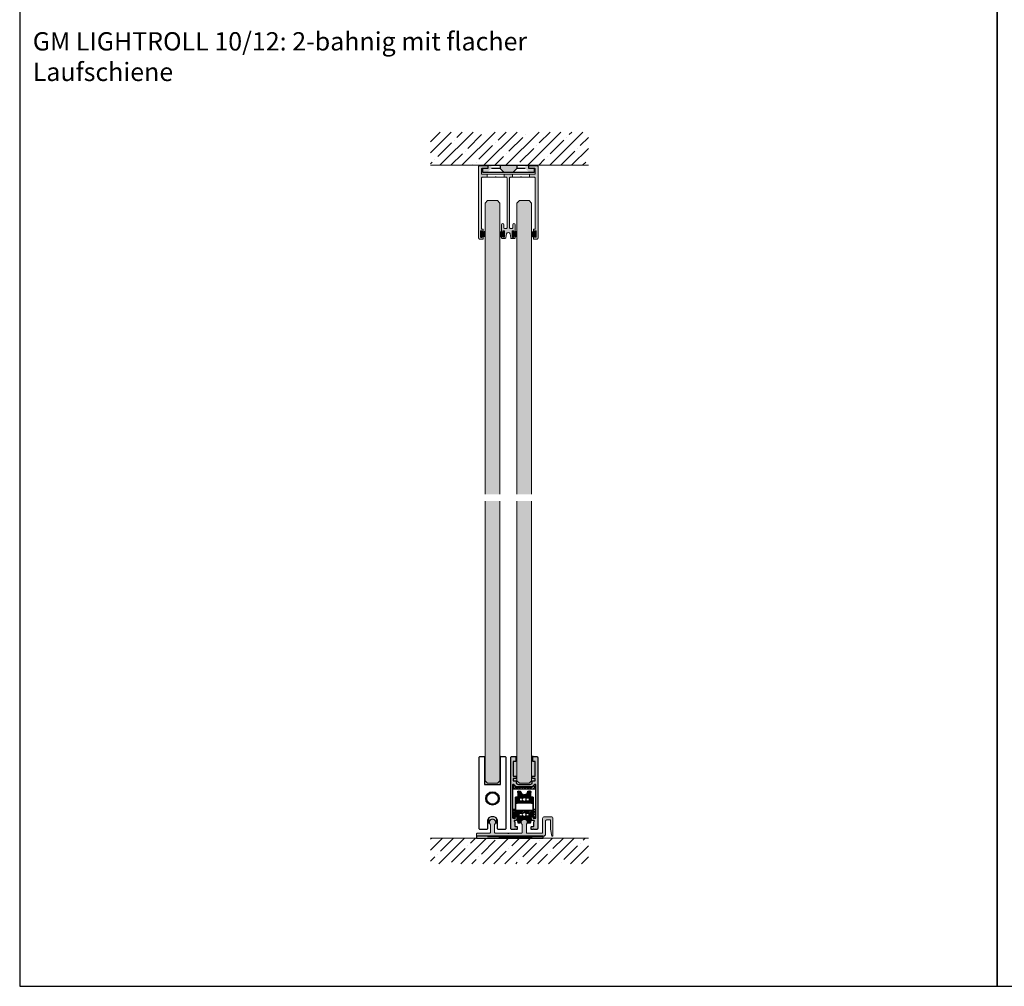
# Model space of a CAD drawing. Units: millimetres. Extents: x 800 to 4000, y 800 to 2400.
# Drawn here: x 800 to 1606, y 800 to 1591 of the extents above; entities that cross this region are included whole.
import ezdxf

# ---------------------------------------------------------------- set-up
doc = ezdxf.new("R2010")
doc.units = ezdxf.units.MM
doc.linetypes.add('STRICHPUNKT', pattern=[9, 5, -2, 0, -2])
doc.linetypes.add('VERDECKT', pattern=[7, 5, -2])
for name, color, linetype in [('GM_Achsen', 6, 'STRICHPUNKT'), ('GM_Aluminium', 1, 'Continuous'), ('GM_Blöcke', 7, 'Continuous'), ('GM_Bürste', 255, 'Continuous'), ('GM_Daemmung', 8, 'Continuous'), ('GM_Edelstahl', 94, 'Continuous'), ('GM_Glas', 4, 'Continuous'), ('GM_Kunststoff', 34, 'Continuous'), ('GM_Profile', 42, 'Continuous'), ('GM_Putz', 8, 'Continuous'), ('GM_Schraffur', 8, 'Continuous'), ('GM_Sichtbare', 4, 'Continuous'), ('GM_Silikon', 6, 'Continuous'), ('GM_Spritzguß', 62, 'Continuous'), ('GM_Text1', 7, 'Continuous'), ('Schraffur', 8, 'Continuous')]:
    doc.layers.add(name, color=color, linetype=linetype)
doc.styles.add('Arial', font='arial.ttf', dxfattribs={"width": 0.8})

# ---------------------------------------------------------------- blocks, each defined once
blk = doc.blocks.new('546050_S')
at = {"layer": 'GM_Bürste', "color": 7}
for p, q in [((-2.16, 3.6), (-1.41, 0.8)), ((-1.77, 3.6), (-1.18, 0.8)), ((-1.4, 3.6), (-0.95, 0.8)), ((-1.06, 3.6), (-0.7, 0.8)), ((-0.7, 3.6), (-0.48, 0.8)), ((-0.36, 3.6), (-0.24, 0.8)), ((0, 3.6), (0, 0.8)), ((0, 3.6), (0, 0.8)), ((0.36, 3.6), (0.24, 0.8)), ((0.7, 3.6), (0.48, 0.8)), ((1.06, 3.6), (0.7, 0.8)), ((1.4, 3.6), (0.95, 0.8)), ((1.78, 3.6), (1.19, 0.8)), ((2.16, 3.6), (1.41, 0.8))]:
    blk.add_line(p, q, dxfattribs=at)
blk.add_lwpolyline([(-2.4, 0), (2.4, 0), (2.4, 0.8), (-2.4, 0.8), (-2.4, 0)], dxfattribs=at)
blk = doc.blocks.new('566211s')
at = {"layer": 'GM_Schraffur'}
h = blk.add_hatch(dxfattribs=at)
h.set_pattern_fill('ANSI37', color=256, scale=0.1, style=0)
h.set_pattern_definition([(315, (-5.25, 26), (-0.224506, -0.224506), []), (225, (-5.25, 26), (-0.224506, 0.224506), [])])
h.paths.add_polyline_path([(0, 23), (0, 21.77), (-2.91, 21.77, -0.313896), (-3, 21.84), (-4.03, 24.62, 0.313896), (-4.22, 24.75), (-5.25, 24.75), (-5.25, 25.75, -0.414214), (-5, 26), (-3.24, 26, -0.414214), (-2.99, 25.75, 0.389983)])
h.paths.add_polyline_path([(3, 21.84, -0.313896), (2.91, 21.77), (0, 21.77), (0, 23, 0.389983), (2.99, 25.75, -0.414214), (3.24, 26), (5, 26, -0.414214), (5.25, 25.75), (5.25, 24.75), (4.22, 24.75, 0.313896), (4.03, 24.62)])
h = blk.add_hatch(dxfattribs=at)
h.set_pattern_fill('ANSI31', color=256, scale=0.25, style=0)
h.set_pattern_definition([(315, (-5.25, 24.75105), (-0.561266, -0.561266), [])])
h.paths.add_polyline_path([(-3, 21.84, 0.313896), (-2.91, 21.77), (0, 21.77), (0, 20.76, 0.186491), (-1.07, 20.35), (-4.09, 20.35, 0.623553), (-4.97, 20.4, -0.270748), (-5.06, 20.35), (-5.15, 20.35, -0.414214), (-5.25, 20.45), (-5.25, 24.75), (-4.22, 24.75, -0.313896), (-4.03, 24.62)])
h.paths.add_polyline_path([(5.25, 20.45, -0.414214), (5.15, 20.35), (5.06, 20.35, -0.270748), (4.97, 20.4, 0.623553), (4.09, 20.35), (1.07, 20.35, 0.186491), (0, 20.76), (0, 21.77), (2.91, 21.77, 0.313896), (3, 21.84), (4.03, 24.62, -0.313896), (4.22, 24.75), (5.25, 24.75)])
h = blk.add_hatch(dxfattribs=at)
h.set_pattern_fill('ANSI31', color=256, scale=0.3, angle=90, style=0)
h.set_pattern_definition([(225, (-5.8, 18), (-0.67352, 0.67352), [])])
h.paths.add_polyline_path([(0, 16), (-5.6, 16), (-5.8, 16.2), (-5.8, 17.8), (-5.6, 18), (-1.24, 18, -0.160697), (-0.95, 17.9, 0.16082), (0, 17.59)])
h.paths.add_polyline_path([(5.8, 16.2), (5.6, 16), (0, 16), (0, 17.59, 0.161187), (0.95, 17.9, -0.161169), (1.25, 18), (5.6, 18), (5.8, 17.8)])
h = blk.add_hatch(dxfattribs=at)
h.set_pattern_fill('ANSI37', color=256, scale=0.1, style=0)
h.paths.add_polyline_path([(-4.09, 20.35, 0.623553), (-4.97, 20.4, -0.270748), (-5.06, 20.35), (-5.15, 20.35, -0.414214), (-5.25, 20.45), (-5.25, 18), (-4.09, 18)])
h.paths.add_polyline_path([(5.25, 20.45, -0.414214), (5.15, 20.35), (5.06, 20.35, -0.270748), (4.97, 20.4, 0.623553), (4.09, 20.35), (4.09, 18), (5.25, 18)])
h.paths.add_polyline_path([(5.25, 8), (4.09, 8), (4.09, 5.65, 0.623553), (4.97, 5.6, -0.270748), (5.06, 5.65), (5.15, 5.65, -0.414214), (5.25, 5.55)])
h.paths.add_polyline_path([(-4.09, 8), (-5.25, 8), (-5.25, 5.55, -0.414214), (-5.15, 5.65), (-5.06, 5.65, -0.270748), (-4.97, 5.6, 0.623553), (-4.09, 5.65)])
h = blk.add_hatch(dxfattribs=at)
h.set_pattern_fill('ANSI31', color=256, scale=0.3, angle=90, style=0)
h.set_pattern_definition([(135, (-5.8, 8), (-0.67352, -0.67352), [])])
h.paths.add_polyline_path([(0, 10), (-5.6, 10), (-5.8, 9.8), (-5.8, 8.2), (-5.6, 8), (-1.24, 8, 0.160697), (-0.95, 8.1, -0.16082), (0, 8.41)])
h.paths.add_polyline_path([(5.8, 9.8), (5.6, 10), (0, 10), (0, 8.41, -0.161187), (0.95, 8.1, 0.161169), (1.25, 8), (5.6, 8), (5.8, 8.2)])
h = blk.add_hatch(dxfattribs=at)
h.set_pattern_fill('ANSI31', color=256, scale=0.25, style=0)
h.set_pattern_definition([(45, (-5.25, 1.24895), (-0.561266, 0.561266), [])])
h.paths.add_polyline_path([(-3, 4.16, -0.313896), (-2.91, 4.23), (0, 4.23), (0, 5.24, -0.186491), (-1.07, 5.65), (-4.09, 5.65, -0.623553), (-4.97, 5.6, 0.270748), (-5.06, 5.65), (-5.15, 5.65, 0.414214), (-5.25, 5.55), (-5.25, 1.25), (-4.22, 1.25, 0.313896), (-4.03, 1.38)])
h.paths.add_polyline_path([(5.25, 5.55, 0.414214), (5.15, 5.65), (5.06, 5.65, 0.270748), (4.97, 5.6, -0.623553), (4.09, 5.65), (1.07, 5.65, -0.186491), (0, 5.24), (0, 4.23), (2.91, 4.23, -0.313896), (3, 4.16), (4.03, 1.38, 0.313896), (4.22, 1.25), (5.25, 1.25)])
h = blk.add_hatch(dxfattribs=at)
h.set_pattern_fill('ANSI37', color=256, scale=0.1, style=0)
h.set_pattern_definition([(45, (-5.25, -8e-12), (-0.224506, 0.224506), []), (135, (-5.25, -8e-12), (-0.224506, -0.224506), [])])
h.paths.add_polyline_path([(0, 3), (0, 4.23), (-2.91, 4.23, 0.313896), (-3, 4.16), (-4.03, 1.38, -0.313896), (-4.22, 1.25), (-5.25, 1.25), (-5.25, 0.25, 0.414214), (-5, 0), (-3.24, 0, 0.414214), (-2.99, 0.25, -0.389983)])
h.paths.add_polyline_path([(3, 4.16, 0.313896), (2.91, 4.23), (0, 4.23), (0, 3, -0.389983), (2.99, 0.25, 0.414214), (3.24, 0), (5, 0, 0.414214), (5.25, 0.25), (5.25, 1.25), (4.22, 1.25, -0.313896), (4.03, 1.38)])
at = {"layer": 'GM_Edelstahl'}
for p, q in [((-5.25, 20.45), (-5.25, 18)), ((-4.09, 20.35), (-4.09, 18)), ((4.09, 20.35), (4.09, 18)), ((5.25, 20.45), (5.25, 18)), ((-5.25, 5.55), (-5.25, 8)), ((-4.09, 5.65), (-4.09, 8)), ((4.09, 5.65), (4.09, 8)), ((5.25, 5.55), (5.25, 8))]:
    blk.add_line(p, q, dxfattribs=at)
for points in [[(5.06, 20.35, -0.270748), (4.97, 20.4, 0.623553), (4.09, 20.35), (1.07, 20.35, 0.386421), (-1.07, 20.35), (-4.09, 20.35, 0.623553), (-4.97, 20.4, -0.270748), (-5.06, 20.35), (-5.15, 20.35, -0.414214), (-5.25, 20.45), (-5.25, 24.75), (-4.22, 24.75, -0.313896), (-4.03, 24.62), (-3, 21.84, 0.313896), (-2.91, 21.77), (2.91, 21.77, 0.313896), (3, 21.84), (4.03, 24.62, -0.313896), (4.22, 24.75), (5.25, 24.75), (5.25, 20.45, -0.414214), (5.15, 20.35)], [(5.8, 16.2), (5.8, 17.8, 0.414234), (5.6, 18), (1.25, 18, 0.161169), (0.95, 17.9, -0.330576), (-0.95, 17.9, 0.160697), (-1.24, 18), (-5.6, 18, 0.414354), (-5.8, 17.8), (-5.8, 16.2), (-5.6, 16), (5.6, 16)], [(5.8, 9.8), (5.8, 8.2, -0.414234), (5.6, 8), (1.25, 8, -0.161169), (0.95, 8.1, 0.330576), (-0.95, 8.1, -0.160697), (-1.24, 8), (-5.6, 8, -0.414354), (-5.8, 8.2), (-5.8, 9.8), (-5.6, 10), (5.6, 10)], [(5.06, 5.65, 0.270748), (4.97, 5.6, -0.623553), (4.09, 5.65), (1.07, 5.65, -0.386421), (-1.07, 5.65), (-4.09, 5.65, -0.623553), (-4.97, 5.6, 0.270748), (-5.06, 5.65), (-5.15, 5.65, 0.414214), (-5.25, 5.55), (-5.25, 1.25), (-4.22, 1.25, 0.313896), (-4.03, 1.38), (-3, 4.16, -0.313896), (-2.91, 4.23), (2.91, 4.23, -0.313896), (3, 4.16), (4.03, 1.38, 0.313896), (4.22, 1.25), (5.25, 1.25), (5.25, 5.55, 0.414214), (5.15, 5.65)]]:
    blk.add_lwpolyline(points, format="xyb", close=True, dxfattribs=at)
for centre in [(0, 19.17), (0, 6.82)]:
    blk.add_circle(centre, 1.59, dxfattribs=at)
at = {"layer": 'GM_Kunststoff'}
for points in [[(2.99, 25.75, -0.389983), (0, 23, -0.389983), (-2.99, 25.75, 0.414214), (-3.24, 26), (-5, 26, 0.414214), (-5.25, 25.75), (-5.25, 24.75), (-4.22, 24.75, -0.313896), (-4.03, 24.62), (-3, 21.84, 0.313896), (-2.91, 21.77), (2.91, 21.77, 0.313896), (3, 21.84), (4.03, 24.62, -0.313896), (4.22, 24.75), (5.25, 24.75), (5.25, 25.75, 0.414214), (5, 26), (3.24, 26, 0.414214)], [(2.99, 0.25, 0.389983), (0, 3, 0.389983), (-2.99, 0.25, -0.414214), (-3.24, 0), (-5, 0, -0.414214), (-5.25, 0.25), (-5.25, 1.25), (-4.22, 1.25, 0.313896), (-4.03, 1.38), (-3, 4.16, -0.313896), (-2.91, 4.23), (2.91, 4.23, -0.313896), (3, 4.16), (4.03, 1.38, 0.313896), (4.22, 1.25), (5.25, 1.25), (5.25, 0.25, -0.414214), (5, 0), (3.24, 0, -0.414214)]]:
    blk.add_lwpolyline(points, format="xyb", close=True, dxfattribs=at)

msp = doc.modelspace()

# ---------------------------------------------------------------- hatches: boundary and pattern name
at = {"layer": 'GM_Achsen'}
h = msp.add_hatch(color=256, dxfattribs=at)
h.dxf.hatch_style = 1
h.paths.add_polyline_path([(1193.5, 988.27), (1193, 988.27), (1193, 968.27), (1191, 966.27), (1183, 966.27), (1181, 968.27), (1181, 988.27), (1180.5, 988.27), (1180.5, 965.27), (1193.5, 965.27)])
h = msp.add_hatch(color=256, dxfattribs=at)
h.dxf.hatch_style = 1
h.paths.add_polyline_path([(1207, 988.27), (1205.8, 988.27, -0.414214), (1206, 988.07), (1206, 984.27, -0.414214), (1205.8, 984.07), (1204.2, 984.07, 0.414214), (1204, 983.87), (1204, 972.27, 0.414214), (1204.2, 972.07), (1206.2, 972.07, -0.414214), (1206.4, 971.87), (1206.4, 970.37, -0.414214), (1206.2, 970.17), (1204.2, 970.17, 0.414214), (1204, 969.97), (1204, 968.37, 0.414214), (1204.2, 968.17), (1206.2, 968.17, -0.414214), (1206.4, 967.97), (1206.4, 966.77, 0.375017), (1208.2, 965.27), (1217.8, 965.27, 0.375011), (1219.6, 966.77), (1219.6, 967.97, -0.414214), (1219.8, 968.17), (1221.8, 968.17, 0.414214), (1222, 968.37), (1222, 969.97, 0.414214), (1221.8, 970.17), (1219.8, 970.17, -0.414214), (1219.6, 970.37), (1219.6, 971.87, -0.414214), (1219.8, 972.07), (1221.8, 972.07, 0.414214), (1222, 972.27), (1222, 983.87, 0.414214), (1221.8, 984.07), (1220.2, 984.07, -0.414214), (1220, 984.27), (1220, 988.07, -0.414214), (1220.2, 988.27), (1219, 988.27), (1219, 968.27), (1217, 966.27), (1209, 966.27), (1207, 968.27)])
at = {"layer": 'GM_Aluminium', "lineweight": 15, "transparency": 33554534}
h = msp.add_hatch(color=256, dxfattribs=at)
h.dxf.hatch_style = 1
h.paths.add_polyline_path([(1224.45, 1470.73, 0.414214), (1223.45, 1471.73), (1216.75, 1471.73, 0.414214), (1216.55, 1471.53), (1216.55, 1471.23, 0.414214), (1218.05, 1469.73), (1220.95, 1469.73, -0.414214), (1221.95, 1468.73), (1221.95, 1465.13, -0.414214), (1221.75, 1464.93), (1217.35, 1464.93), (1217.35, 1462.43), (1220.95, 1462.43, -0.414214), (1221.95, 1461.43), (1221.95, 1420.43, -0.414214), (1221.45, 1419.93), (1220.95, 1419.93, 0.414214), (1220.45, 1419.43), (1220.45, 1417.63, 0.414214), (1220.65, 1417.43), (1221.25, 1417.43, 0.414214), (1221.45, 1417.63), (1221.45, 1418.23, -0.414214), (1221.65, 1418.43), (1222.55, 1418.43, -0.414214), (1222.75, 1418.23), (1222.75, 1413.43, -0.414214), (1222.55, 1413.23), (1221.65, 1413.23, -0.414214), (1221.45, 1413.43), (1221.45, 1414.03, 0.414214), (1221.25, 1414.23), (1220.65, 1414.23, 0.414214), (1220.45, 1414.03), (1220.45, 1412.23, 0.414214), (1220.95, 1411.73), (1223.45, 1411.73, 0.414214), (1224.45, 1412.73)])
h.paths.add_polyline_path([(1203.35, 1464.93), (1199.95, 1464.93), (1196.65, 1464.93), (1196.65, 1462.43), (1197.95, 1462.43, -0.414214), (1198.95, 1461.43), (1198.95, 1420.93, -0.414202), (1198.45, 1420.43), (1196.75, 1420.43, -0.414228), (1196.25, 1420.93), (1196.25, 1423.53, 0.999822), (1194.45, 1423.53), (1194.45, 1417.63, 0.414214), (1194.65, 1417.43), (1195.25, 1417.43, 0.414214), (1195.45, 1417.63), (1195.45, 1418.23, -0.414214), (1195.65, 1418.43), (1196.55, 1418.43, -0.414214), (1196.75, 1418.23), (1196.75, 1413.43, -0.414214), (1196.55, 1413.23), (1195.65, 1413.23, -0.414214), (1195.45, 1413.43), (1195.45, 1414.03, 0.414214), (1195.25, 1414.23), (1194.65, 1414.23, 0.414214), (1194.45, 1414.03), (1194.45, 1412.73, 0.414214), (1194.95, 1412.23), (1197.51, 1412.23, 0.374385), (1198.01, 1412.66), (1198.46, 1415.94, -0.374385), (1199.95, 1417.23, -0.374385), (1201.43, 1415.94), (1201.89, 1412.66, 0.374385), (1202.38, 1412.23), (1204.95, 1412.23, 0.414214), (1205.45, 1412.73), (1205.45, 1414.03, 0.414214), (1205.25, 1414.23), (1204.65, 1414.23, 0.414214), (1204.45, 1414.03), (1204.45, 1413.43, -0.414214), (1204.25, 1413.23), (1203.35, 1413.23, -0.414214), (1203.15, 1413.43), (1203.15, 1418.23, -0.414214), (1203.35, 1418.43), (1204.25, 1418.43, -0.414214), (1204.45, 1418.23), (1204.45, 1417.63, 0.414214), (1204.65, 1417.43), (1205.25, 1417.43, 0.414214), (1205.45, 1417.63), (1205.45, 1423.53, 1.000178), (1203.65, 1423.53), (1203.65, 1420.93, -0.414199), (1203.15, 1420.43), (1201.45, 1420.43, -0.414225), (1200.95, 1420.93), (1200.95, 1461.43, -0.414214), (1201.95, 1462.43), (1203.35, 1462.43)])
h.paths.add_polyline_path([(1182.65, 1464.93), (1178.15, 1464.93, -0.414214), (1177.95, 1465.13), (1177.95, 1468.73, -0.414214), (1178.95, 1469.73), (1181.85, 1469.73, 0.414214), (1183.35, 1471.23), (1183.35, 1471.53, 0.414214), (1183.15, 1471.73), (1181.48, 1471.73, 0.127017), (1181.38, 1471.7, -0.258199), (1180.41, 1471.7, 0.127017), (1180.32, 1471.73), (1179.28, 1471.73, 0.127017), (1179.18, 1471.7, -0.258199), (1178.21, 1471.7, 0.127017), (1178.12, 1471.73), (1176.45, 1471.73, 0.414214), (1175.45, 1470.73), (1175.45, 1412.73, 0.414214), (1176.45, 1411.73), (1178.95, 1411.73, 0.414214), (1179.45, 1412.23), (1179.45, 1414.03, 0.414214), (1179.25, 1414.23), (1178.65, 1414.23, 0.414214), (1178.45, 1414.03), (1178.45, 1413.43, -0.414214), (1178.25, 1413.23), (1177.35, 1413.23, -0.414214), (1177.15, 1413.43), (1177.15, 1418.23, -0.414214), (1177.35, 1418.43), (1178.25, 1418.43, -0.414214), (1178.45, 1418.23), (1178.45, 1417.63, 0.414214), (1178.65, 1417.43), (1179.25, 1417.43, 0.414214), (1179.45, 1417.63), (1179.45, 1419.43, 0.414214), (1178.95, 1419.93), (1178.45, 1419.93, -0.414214), (1177.95, 1420.43), (1177.95, 1461.43, -0.414214), (1178.95, 1462.43), (1182.65, 1462.43)])
h = msp.add_hatch(color=256, dxfattribs=at)
h.dxf.hatch_style = 1
h.paths.add_polyline_path([(1214.75, 932.39, -0.182676), (1214.87, 932.72, 2.21525), (1211.12, 932.72, -0.182676), (1211.25, 932.39), (1211.25, 925.87, -0.414214), (1210.75, 925.37), (1200.47, 925.37, 0.198912), (1200.32, 925.31), (1200.14, 925.13, -0.414214), (1199.86, 925.13), (1199.68, 925.31, 0.198912), (1199.53, 925.37), (1189.25, 925.37, -0.414214), (1188.75, 925.87), (1188.75, 932.39, -0.182676), (1188.87, 932.72, 2.21525), (1185.12, 932.72, -0.182676), (1185.25, 932.39), (1185.25, 925.87, -0.414214), (1184.75, 925.37), (1174.47, 925.37, 0.198912), (1174.32, 925.31), (1174.14, 925.13, -0.198912), (1174, 925.07), (1174, 922.87), (1228.5, 922.87, 0.414214), (1230.5, 924.87), (1230.5, 935.37, -0.414214), (1231.5, 936.37), (1234, 936.37, -0.414214), (1234.5, 935.87), (1234.5, 928.56, 0.043661), (1234.5, 928.52), (1235.47, 923.04, 0.36397), (1235.67, 922.87), (1236.3, 922.87, 0.414214), (1236.5, 923.07), (1236.5, 937.37, 0.414214), (1235, 938.87), (1229.5, 938.87, 0.414214), (1228, 937.37), (1228, 925.87, -0.414214), (1227.5, 925.37), (1215.25, 925.37, -0.414214), (1214.75, 925.87)])
at = {"layer": 'GM_Daemmung', "lineweight": 15}
h = msp.add_hatch(dxfattribs=at)
h.set_pattern_fill('ANSI35', color=256, scale=2, style=0)
h.set_pattern_definition([(45, (-137.568, 549.814), (-8.98026, 8.98026), []), (45, (-128.588, 549.814), (-8.98026, 8.98026), [15.875, -3.175, 0, -3.175])])
h.paths.add_polyline_path([(1265.45, 1499.39), (1136.19, 1499.39), (1136.19, 1472.18), (1265.45, 1472.18)])
h = msp.add_hatch(dxfattribs=at)
h.set_pattern_fill('ANSI35', color=256, scale=2, style=0)
h.set_pattern_definition([(45, (-137.568, 1523.443), (-8.98026, 8.98026), []), (45, (-128.588, 1523.443), (-8.98026, 8.98026), [15.875, -3.175, 0, -3.175])])
h.paths.add_polyline_path([(1265.45, 921.37), (1136.19, 921.37), (1136.19, 900.37), (1265.45, 900.37)])
at = {"layer": 'GM_Glas', "lineweight": 15, "transparency": 33554534}
h = msp.add_hatch(color=4, dxfattribs=at)
h.dxf.hatch_style = 1
h.paths.add_polyline_path([(1193, 1441.18), (1191, 1443.18), (1183, 1443.18), (1181, 1441.18), (1181, 1202.78), (1193, 1202.78)])
h.paths.add_polyline_path([(1193, 1197.22), (1181, 1197.22), (1181, 968.27), (1183, 966.27), (1191, 966.27), (1193, 968.27)])
h = msp.add_hatch(color=4, dxfattribs=at)
h.dxf.hatch_style = 1
h.paths.add_polyline_path([(1219, 1197.22), (1207, 1197.22), (1207, 968.27), (1209, 966.27), (1217, 966.27), (1219, 968.27)])
h.paths.add_polyline_path([(1219, 1441.18), (1217, 1443.18), (1209, 1443.18), (1207, 1441.18), (1207, 1202.78), (1219, 1202.78)])
at = {"layer": 'GM_Profile', "lineweight": 15, "transparency": 33554534}
h = msp.add_hatch(color=256, dxfattribs=at)
h.dxf.hatch_style = 1
h.paths.add_polyline_path([(1206.85, 1469.48), (1206.85, 1472.18), (1193.15, 1472.18), (1193.15, 1469.48), (1196.45, 1466.18), (1203.55, 1466.18)])
h.paths.add_polyline_path([(1221, 1469.68), (1216.5, 1469.68), (1216.5, 1472.18), (1213.85, 1472.18), (1213.85, 1469.48), (1217.15, 1466.18), (1221, 1466.18)])
h.paths.add_polyline_path([(1186.15, 1469.48), (1186.15, 1472.18), (1183.5, 1472.18), (1183.5, 1469.68), (1179, 1469.68), (1179, 1466.18), (1182.85, 1466.18)])
h = msp.add_hatch(color=256, dxfattribs=at)
h.dxf.hatch_style = 1
edge = h.paths.add_edge_path()
edge.add_arc((1223, 987.27), 1, 0, 90)
edge.add_line((1223, 988.27), (1220.2, 988.27))
edge.add_arc((1220.2, 988.07), 0.2, 90, 180)
edge.add_line((1220, 988.07), (1220, 984.27))
edge.add_arc((1220.2, 984.27), 0.2, 180, 270)
edge.add_line((1220.2, 984.07), (1221.8, 984.07))
edge.add_arc((1221.8, 983.87), 0.2, 0, 90, ccw=False)
edge.add_line((1222, 983.87), (1222, 972.27))
edge.add_arc((1221.8, 972.27), 0.2, -90, 0, ccw=False)
edge.add_line((1221.8, 972.07), (1219.8, 972.07))
edge.add_arc((1219.8, 971.87), 0.2, 90, 180)
edge.add_line((1219.6, 971.87), (1219.6, 970.37))
edge.add_arc((1219.8, 970.37), 0.2, 180, 270)
edge.add_line((1219.8, 970.17), (1221.8, 970.17))
edge.add_arc((1221.8, 969.97), 0.2, 0, 90, ccw=False)
edge.add_line((1222, 969.97), (1222, 968.37))
edge.add_arc((1221.8, 968.37), 0.2, -90, 0, ccw=False)
edge.add_line((1221.8, 968.17), (1219.8, 968.17))
edge.add_arc((1219.8, 967.97), 0.2, 90, 180)
edge.add_line((1219.6, 967.97), (1219.6, 966.77))
edge.add_arc((1217.84, 967.05), 1.78, 268.69234, 350.9188, ccw=False)
edge.add_line((1217.8, 965.27), (1208.2, 965.27))
edge.add_arc((1208.16, 967.05), 1.78, 189.08113, 271.3087, ccw=False)
edge.add_line((1206.4, 966.77), (1206.4, 967.97))
edge.add_arc((1206.2, 967.97), 0.2, 360, 450)
edge.add_line((1206.2, 968.17), (1204.2, 968.17))
edge.add_arc((1204.2, 968.37), 0.2, 180, 270, ccw=False)
edge.add_line((1204, 968.37), (1204, 969.97))
edge.add_arc((1204.2, 969.97), 0.2, 90, 180, ccw=False)
edge.add_line((1204.2, 970.17), (1206.2, 970.17))
edge.add_arc((1206.2, 970.37), 0.2, 270, 360)
edge.add_line((1206.4, 970.37), (1206.4, 971.87))
edge.add_arc((1206.2, 971.87), 0.2, 0, 90)
edge.add_line((1206.2, 972.07), (1204.2, 972.07))
edge.add_arc((1204.2, 972.27), 0.2, 180, 270, ccw=False)
edge.add_line((1204, 972.27), (1204, 983.87))
edge.add_arc((1204.2, 983.87), 0.2, 90, 180, ccw=False)
edge.add_line((1204.2, 984.07), (1205.8, 984.07))
edge.add_arc((1205.8, 984.27), 0.2, 270, 360)
edge.add_line((1206, 984.27), (1206, 988.07))
edge.add_arc((1205.8, 988.07), 0.2, 0, 90)
edge.add_line((1205.8, 988.27), (1203, 988.27))
edge.add_arc((1203, 987.27), 1, 90, 180)
edge.add_line((1202, 987.27), (1202, 929.27))
edge.add_arc((1203, 929.27), 1, 180, 270)
edge.add_line((1203, 928.27), (1204.2, 928.27))
edge.add_line((1204.2, 928.27), (1205, 928.27))
edge.add_arc((1205.01, 928.47), 0.2, 266.32365, 375.04171)
edge.add_arc((1205.4, 928.57), 0.2, 45, 194.03624, ccw=False)
edge.add_line((1205.54, 928.71), (1205.98, 928.27))
edge.add_line((1205.98, 928.27), (1207.05, 928.27))
edge.add_arc((1207.05, 928.47), 0.2, 270, 360)
edge.add_line((1207.25, 928.47), (1207.25, 930.57))
edge.add_arc((1207.05, 930.57), 0.2, 0, 90)
edge.add_line((1207.05, 930.77), (1205.7, 930.77))
edge.add_arc((1205.7, 931.27), 0.5, 180, 270, ccw=False)
edge.add_line((1205.2, 931.27), (1205.2, 934.76))
edge.add_arc((1205.2, 935.26), 0.5, 90, 270, ccw=False)
edge.add_line((1205.2, 935.76), (1206.55, 935.76))
edge.add_arc((1206.55, 935.96), 0.2, 270, 343.06492)
edge.add_line((1206.74, 935.9), (1207.75, 939.21))
edge.add_line((1207.75, 939.21), (1207.75, 941.25))
edge.add_spline(control_points=[(1207.75, 941.25), (1207.63, 941.19), (1207.53, 941.12), (1207.39, 940.95), (1207.34, 940.83), (1207.3, 940.64), (1207.3, 940.58), (1207.3, 940.53)], knot_values=[1.777844, 1.777844, 1.777844, 1.777844, 1.832534, 1.832534, 1.89769, 1.89769, 1.924166, 1.924166, 1.924166, 1.924166], degree=3, periodic=0)
edge.add_line((1207.3, 940.53), (1207.3, 937.9))
edge.add_line((1207.3, 937.9), (1205.78, 937.9))
edge.add_arc((1205.59, 937.96), 0.2, 270, 342.01576, ccw=False)
edge.add_line((1205.59, 937.76), (1203.7, 937.76))
edge.add_arc((1203.7, 937.96), 0.2, 180, 270, ccw=False)
edge.add_line((1203.5, 937.96), (1203.5, 965.07))
edge.add_arc((1203.7, 965.07), 0.2, 90, 180, ccw=False)
edge.add_line((1203.7, 965.27), (1204.42, 965.27))
edge.add_arc((1204.42, 965.07), 0.2, 45, 90, ccw=False)
edge.add_line((1204.56, 965.21), (1206.44, 963.33))
edge.add_arc((1206.58, 963.47), 0.2, 225, 270)
edge.add_line((1206.58, 963.27), (1219.42, 963.27))
edge.add_arc((1219.42, 963.47), 0.2, 270, 315)
edge.add_line((1219.56, 963.33), (1221.44, 965.21))
edge.add_arc((1221.58, 965.07), 0.2, 90, 135, ccw=False)
edge.add_line((1221.58, 965.27), (1222.3, 965.27))
edge.add_arc((1222.3, 965.07), 0.2, 0, 90, ccw=False)
edge.add_line((1222.5, 965.07), (1222.5, 937.96))
edge.add_arc((1222.3, 937.96), 0.2, 270, 360, ccw=False)
edge.add_line((1222.3, 937.76), (1220.41, 937.76))
edge.add_arc((1220.41, 937.96), 0.2, 197.98424, 270, ccw=False)
edge.add_line((1220.22, 937.9), (1218.65, 937.9))
edge.add_line((1218.65, 937.9), (1219.26, 935.9))
edge.add_arc((1219.45, 935.96), 0.2, 196.93606, 270)
edge.add_line((1219.45, 935.76), (1220.8, 935.76))
edge.add_arc((1220.8, 935.26), 0.5, -89.99999, 90, ccw=False)
edge.add_line((1220.8, 934.76), (1220.8, 931.27))
edge.add_arc((1220.3, 931.27), 0.5, -90, 0, ccw=False)
edge.add_line((1220.3, 930.77), (1218.95, 930.77))
edge.add_arc((1218.95, 930.57), 0.2, 90, 180)
edge.add_line((1218.75, 930.57), (1218.75, 928.47))
edge.add_arc((1218.95, 928.47), 0.2, 180, 270)
edge.add_line((1218.95, 928.27), (1220.02, 928.27))
edge.add_line((1220.02, 928.27), (1220.46, 928.71))
edge.add_arc((1220.6, 928.57), 0.2, 0, 135, ccw=False)
edge.add_line((1220.8, 928.57), (1220.8, 928.47))
edge.add_arc((1221, 928.47), 0.2, 180, 270)
edge.add_line((1221, 928.27), (1223, 928.27))
edge.add_arc((1223, 929.27), 1, 270, 360)
edge.add_line((1224, 929.27), (1224, 987.27))
h = msp.add_hatch(color=256, dxfattribs=at)
h.dxf.hatch_style = 1
edge = h.paths.add_edge_path()
edge.add_spline(control_points=[(1218.7, 940.53), (1218.7, 940.58), (1218.7, 940.64), (1218.66, 940.83), (1218.61, 940.95), (1218.47, 941.12), (1218.37, 941.19), (1218.25, 941.25)], knot_values=[1.28583, 1.28583, 1.28583, 1.28583, 1.312305, 1.312305, 1.377462, 1.377462, 1.432151, 1.432151, 1.432151, 1.432151], degree=3, periodic=0)
edge.add_line((1218.25, 941.25), (1218.25, 939.2))
edge.add_line((1218.25, 939.2), (1219.26, 935.9))
edge.add_arc((1219.45, 935.96), 0.2, 196.93606, 270)
edge.add_line((1219.45, 935.76), (1220.8, 935.76))
edge.add_arc((1220.8, 935.26), 0.5, -89.99999, 90, ccw=False)
edge.add_line((1220.8, 934.76), (1220.8, 931.27))
edge.add_arc((1220.3, 931.27), 0.5, -90, 0, ccw=False)
edge.add_line((1220.3, 930.77), (1218.95, 930.77))
edge.add_arc((1218.95, 930.57), 0.2, 90, 180)
edge.add_line((1218.75, 930.57), (1218.75, 928.47))
edge.add_arc((1218.95, 928.47), 0.2, 180, 270)
edge.add_line((1218.95, 928.27), (1220.02, 928.27))
edge.add_line((1220.02, 928.27), (1220.46, 928.71))
edge.add_arc((1220.6, 928.57), 0.2, 0, 135, ccw=False)
edge.add_line((1220.8, 928.57), (1220.8, 928.55))
edge.add_line((1220.8, 928.55), (1220.8, 928.47))
edge.add_arc((1221, 928.47), 0.2, 180, 270)
edge.add_line((1221, 928.27), (1223, 928.27))
edge.add_arc((1223, 929.27), 1, 270, 360)
edge.add_line((1224, 929.27), (1224, 987.27))
edge.add_arc((1223, 987.27), 1, 0, 90)
edge.add_line((1223, 988.27), (1220.2, 988.27))
edge.add_arc((1220.2, 988.07), 0.2, 90, 180)
edge.add_line((1220, 988.07), (1220, 984.27))
edge.add_arc((1220.2, 984.27), 0.2, 180, 270)
edge.add_line((1220.2, 984.07), (1221.8, 984.07))
edge.add_arc((1221.8, 983.87), 0.2, 0, 90, ccw=False)
edge.add_line((1222, 983.87), (1222, 972.27))
edge.add_arc((1221.8, 972.27), 0.2, -90, 0, ccw=False)
edge.add_line((1221.8, 972.07), (1219.8, 972.07))
edge.add_arc((1219.8, 971.87), 0.2, 90, 180)
edge.add_line((1219.6, 971.87), (1219.6, 970.37))
edge.add_arc((1219.8, 970.37), 0.2, 180, 270)
edge.add_line((1219.8, 970.17), (1221.8, 970.17))
edge.add_arc((1221.8, 969.97), 0.2, 0, 90, ccw=False)
edge.add_line((1222, 969.97), (1222, 968.37))
edge.add_arc((1221.8, 968.37), 0.2, -90, 0, ccw=False)
edge.add_line((1221.8, 968.17), (1219.8, 968.17))
edge.add_arc((1219.8, 967.97), 0.2, 90, 180)
edge.add_line((1219.6, 967.97), (1219.6, 966.77))
edge.add_arc((1217.84, 967.05), 1.78, 268.69234, 350.9188, ccw=False)
edge.add_line((1217.8, 965.27), (1208.2, 965.27))
edge.add_arc((1208.16, 967.05), 1.78, 189.08113, 271.3087, ccw=False)
edge.add_line((1206.4, 966.77), (1206.4, 967.97))
edge.add_arc((1206.2, 967.97), 0.2, 360, 450)
edge.add_line((1206.2, 968.17), (1204.2, 968.17))
edge.add_arc((1204.2, 968.37), 0.2, 180, 270, ccw=False)
edge.add_line((1204, 968.37), (1204, 969.97))
edge.add_arc((1204.2, 969.97), 0.2, 90, 180, ccw=False)
edge.add_line((1204.2, 970.17), (1206.2, 970.17))
edge.add_arc((1206.2, 970.37), 0.2, 270, 360)
edge.add_line((1206.4, 970.37), (1206.4, 971.87))
edge.add_arc((1206.2, 971.87), 0.2, 0, 90)
edge.add_line((1206.2, 972.07), (1204.2, 972.07))
edge.add_arc((1204.2, 972.27), 0.2, 180, 270, ccw=False)
edge.add_line((1204, 972.27), (1204, 983.87))
edge.add_arc((1204.2, 983.87), 0.2, 90, 180, ccw=False)
edge.add_line((1204.2, 984.07), (1205.8, 984.07))
edge.add_arc((1205.8, 984.27), 0.2, 270, 360)
edge.add_line((1206, 984.27), (1206, 988.07))
edge.add_arc((1205.8, 988.07), 0.2, 0, 90)
edge.add_line((1205.8, 988.27), (1203, 988.27))
edge.add_arc((1203, 987.27), 1, 90, 180)
edge.add_line((1202, 987.27), (1202, 929.27))
edge.add_arc((1203, 929.27), 1, 180, 270)
edge.add_line((1203, 928.27), (1204.2, 928.27))
edge.add_line((1204.2, 928.27), (1205, 928.27))
edge.add_arc((1205, 928.47), 0.2, 270, 360)
edge.add_line((1205.2, 928.47), (1205.2, 928.55))
edge.add_line((1205.2, 928.55), (1205.2, 928.57))
edge.add_arc((1205.4, 928.57), 0.2, 45, 180, ccw=False)
edge.add_line((1205.54, 928.71), (1205.98, 928.27))
edge.add_line((1205.98, 928.27), (1207.05, 928.27))
edge.add_arc((1207.05, 928.47), 0.2, 270, 360)
edge.add_line((1207.25, 928.47), (1207.25, 930.57))
edge.add_arc((1207.05, 930.57), 0.2, 0, 90)
edge.add_line((1207.05, 930.77), (1205.7, 930.77))
edge.add_arc((1205.7, 931.27), 0.5, 180, 270, ccw=False)
edge.add_line((1205.2, 931.27), (1205.2, 934.76))
edge.add_arc((1205.2, 935.26), 0.5, 90, 270, ccw=False)
edge.add_line((1205.2, 935.76), (1206.55, 935.76))
edge.add_arc((1206.55, 935.96), 0.2, 270, 343.06492)
edge.add_line((1206.74, 935.9), (1207.75, 939.21))
edge.add_line((1207.75, 939.21), (1207.75, 941.25))
edge.add_spline(control_points=[(1207.75, 941.25), (1207.63, 941.19), (1207.53, 941.12), (1207.39, 940.95), (1207.34, 940.83), (1207.3, 940.64), (1207.3, 940.58), (1207.3, 940.53)], knot_values=[1.777844, 1.777844, 1.777844, 1.777844, 1.832534, 1.832534, 1.89769, 1.89769, 1.924166, 1.924166, 1.924166, 1.924166], degree=3, periodic=0)
edge.add_line((1207.3, 940.53), (1207.3, 937.9))
edge.add_line((1207.3, 937.9), (1205.78, 937.9))
edge.add_arc((1205.59, 937.96), 0.2, 270, 342.01576, ccw=False)
edge.add_line((1205.59, 937.76), (1203.7, 937.76))
edge.add_arc((1203.7, 937.96), 0.2, 180, 270, ccw=False)
edge.add_line((1203.5, 937.96), (1203.5, 965.07))
edge.add_arc((1203.7, 965.07), 0.2, 90, 180, ccw=False)
edge.add_line((1203.7, 965.27), (1204.42, 965.27))
edge.add_arc((1204.42, 965.07), 0.2, 45, 90, ccw=False)
edge.add_line((1204.56, 965.21), (1206.44, 963.33))
edge.add_arc((1206.58, 963.47), 0.2, 225, 270)
edge.add_line((1206.58, 963.27), (1219.42, 963.27))
edge.add_arc((1219.42, 963.47), 0.2, 270, 315)
edge.add_line((1219.56, 963.33), (1221.44, 965.21))
edge.add_arc((1221.58, 965.07), 0.2, 90, 135, ccw=False)
edge.add_line((1221.58, 965.27), (1222.3, 965.27))
edge.add_arc((1222.3, 965.07), 0.2, 0, 90, ccw=False)
edge.add_line((1222.5, 965.07), (1222.5, 937.96))
edge.add_arc((1222.3, 937.96), 0.2, 270, 360, ccw=False)
edge.add_line((1222.3, 937.76), (1220.41, 937.76))
edge.add_arc((1220.41, 937.96), 0.2, 197.98424, 270, ccw=False)
edge.add_line((1220.22, 937.9), (1218.7, 937.9))
edge.add_line((1218.7, 937.9), (1218.7, 940.53))
at = {"layer": 'GM_Spritzguß'}
h = msp.add_hatch(dxfattribs=at)
h.set_pattern_fill('ANSI38', color=256, scale=0.5, style=0)
h.set_pattern_definition([(45, (-12155.6275, 1934.1715), (-1.12253202, 1.12253202), []), (135, (-12155.6275, 1934.1715), (-3.36759605, 1.12253202), [3.96875, -2.38125])])
h.paths.add_polyline_path([(1203.63, 961.49), (1222.23, 961.49), (1222.23, 962.99), (1222.23, 964.99), (1221.51, 964.99), (1219.51, 962.99), (1212.93, 962.99), (1206.35, 962.99), (1204.35, 964.99), (1203.63, 964.99), (1203.63, 962.99)])
h.paths.add_polyline_path([(1222.23, 944.99), (1220.7, 944.99), (1220.3, 944.99), (1220.3, 943.19), (1220.93, 943.19), (1220.93, 937.98), (1222.23, 937.98), (1222.23, 941.91)])
h.paths.add_polyline_path([(1203.63, 944.99), (1203.63, 941.91), (1203.63, 937.98), (1204.93, 937.98), (1204.93, 943.19), (1205.7, 943.19), (1205.7, 944.99)])

# ---------------------------------------------------------------- linework, layer by layer
at = {"layer": 'GM_Achsen'}
for p, q in [((1205.8, 988.27), (1207, 988.27)), ((1220.2, 988.27), (1219, 988.27))]:
    msp.add_line(p, q, dxfattribs=at)
at = {"layer": 'GM_Aluminium', "lineweight": 15}
for p, q in [((1182.65, 1462.43), (1182.65, 1464.93)), ((1196.65, 1462.43), (1196.65, 1464.93)), ((1203.35, 1462.43), (1203.35, 1464.93)), ((1217.35, 1462.43), (1217.35, 1464.93)), ((1174, 925.07), (1174, 922.87))]:
    msp.add_line(p, q, dxfattribs=at)
at = {"layer": 'GM_Aluminium'}
for p, q in [((1205.7, 949.87), (1207.2, 949.87)), ((1205.7, 943.87), (1207.2, 943.87)), ((1218.8, 949.87), (1220.3, 949.87)), ((1218.8, 943.87), (1220.3, 943.87))]:
    msp.add_line(p, q, dxfattribs=at)
for points in [[(800, 800), (1600, 800), (1600, 1600), (800, 1600)], [(1600, 800), (2400, 800), (2400, 1600), (1600, 1600)]]:
    msp.add_lwpolyline(points, close=True, dxfattribs=at)
at = {"layer": 'GM_Aluminium', "lineweight": 15}
msp.add_lwpolyline([(1195.25, 1414.23), (1194.65, 1414.23, 0.414214), (1194.45, 1414.03), (1194.45, 1412.73, 0.414214), (1194.95, 1412.23), (1197.51, 1412.23, 0.374385), (1198.01, 1412.66), (1198.46, 1415.94, -0.374385), (1199.95, 1417.23, -0.374385), (1201.44, 1415.94), (1201.89, 1412.66, 0.374385), (1202.39, 1412.23), (1204.95, 1412.23, 0.414214), (1205.45, 1412.73), (1205.45, 1414.03, 0.414214), (1205.25, 1414.23), (1204.65, 1414.23, 0.414214), (1204.45, 1414.03), (1204.45, 1413.43, -0.414214), (1204.25, 1413.23), (1203.35, 1413.23, -0.414214), (1203.15, 1413.43), (1203.15, 1418.23, -0.414214), (1203.35, 1418.43), (1204.25, 1418.43, -0.414214), (1204.45, 1418.23), (1204.45, 1417.63, 0.414214), (1204.65, 1417.43), (1205.25, 1417.43, 0.414214), (1205.45, 1417.63), (1205.45, 1423.53, 0.999804), (1203.65, 1423.53), (1203.65, 1420.93, -0.414199), (1203.15, 1420.43), (1201.45, 1420.43, -0.414202), (1200.95, 1420.93), (1200.95, 1461.43, -0.414214), (1201.95, 1462.43), (1208.26, 1462.43), (1209.83, 1462.43, 0.198912), (1209.98, 1462.49), (1210.16, 1462.67, -0.414214), (1210.44, 1462.67), (1210.62, 1462.49, 0.198912), (1210.77, 1462.43), (1220.95, 1462.43, -0.414214), (1221.95, 1461.43), (1221.95, 1420.43, -0.414214), (1221.45, 1419.93), (1220.95, 1419.93, 0.414214), (1220.45, 1419.43), (1220.45, 1417.63, 0.414214), (1220.65, 1417.43), (1221.25, 1417.43, 0.414214), (1221.45, 1417.63), (1221.45, 1418.23, -0.414214), (1221.65, 1418.43), (1222.55, 1418.43, -0.414214), (1222.75, 1418.23), (1222.75, 1413.43, -0.414214), (1222.55, 1413.23), (1221.65, 1413.23, -0.414214), (1221.45, 1413.43), (1221.45, 1414.03, 0.414214), (1221.25, 1414.23), (1220.65, 1414.23, 0.414214), (1220.45, 1414.03), (1220.45, 1412.23, 0.414214), (1220.95, 1411.73), (1223.45, 1411.73, 0.414214), (1224.45, 1412.73), (1224.45, 1470.73, 0.414214), (1223.45, 1471.73), (1216.75, 1471.73, 0.414214), (1216.55, 1471.53), (1216.55, 1471.23, 0.414214), (1218.05, 1469.73), (1220.95, 1469.73, -0.414214), (1221.95, 1468.73), (1221.95, 1465.13, -0.414214), (1221.75, 1464.93), (1199.95, 1464.93), (1178.15, 1464.93, -0.414214), (1177.95, 1465.13), (1177.95, 1468.73, -0.414214), (1178.95, 1469.73), (1181.85, 1469.73, 0.414214), (1183.35, 1471.23), (1183.35, 1471.53, 0.414214), (1183.15, 1471.73), (1181.48, 1471.73, 0.127017), (1181.38, 1471.7, -0.258199), (1180.42, 1471.7, 0.127017), (1180.32, 1471.73), (1179.28, 1471.73, 0.127017), (1179.18, 1471.7, -0.258199), (1178.22, 1471.7, 0.127017), (1178.12, 1471.73), (1176.45, 1471.73, 0.414214), (1175.45, 1470.73), (1175.45, 1412.73, 0.414214), (1176.45, 1411.73), (1178.95, 1411.73, 0.414214), (1179.45, 1412.23), (1179.45, 1414.03, 0.414214), (1179.25, 1414.23), (1178.65, 1414.23, 0.414214), (1178.45, 1414.03), (1178.45, 1413.43, -0.414214), (1178.25, 1413.23), (1177.35, 1413.23, -0.414214), (1177.15, 1413.43), (1177.15, 1418.23, -0.414214), (1177.35, 1418.43), (1178.25, 1418.43, -0.414214), (1178.45, 1418.23), (1178.45, 1417.63, 0.414214), (1178.65, 1417.43), (1179.25, 1417.43, 0.414214), (1179.45, 1417.63), (1179.45, 1419.43, 0.414214), (1178.95, 1419.93), (1178.45, 1419.93, -0.414214), (1177.95, 1420.43), (1177.95, 1461.43, -0.414214), (1178.95, 1462.43), (1189.13, 1462.43, 0.198912), (1189.28, 1462.49), (1189.46, 1462.67, -0.414214), (1189.74, 1462.67), (1189.92, 1462.49, 0.198912), (1190.07, 1462.43), (1191.64, 1462.43), (1197.95, 1462.43, -0.414214), (1198.95, 1461.43), (1198.95, 1420.93, -0.414202), (1198.45, 1420.43), (1196.75, 1420.43, -0.414199), (1196.25, 1420.93), (1196.25, 1423.53, 0.999804), (1194.45, 1423.53), (1194.45, 1417.63, 0.414214), (1194.65, 1417.43), (1195.25, 1417.43, 0.414214), (1195.45, 1417.63), (1195.45, 1418.23, -0.414214), (1195.65, 1418.43), (1196.55, 1418.43, -0.414214), (1196.75, 1418.23), (1196.75, 1413.43, -0.414214), (1196.55, 1413.23), (1195.65, 1413.23, -0.414214), (1195.45, 1413.43), (1195.45, 1414.03, 0.414214)], format="xyb", close=True, dxfattribs=at)
msp.add_lwpolyline([(1174, 922.87), (1228.5, 922.87, 0.414214), (1230.5, 924.87), (1230.5, 935.37, -0.414214), (1231.5, 936.37), (1234, 936.37, -0.414214), (1234.5, 935.87), (1234.5, 928.56, 0.043661), (1234.5, 928.52), (1235.47, 923.04, 0.36397), (1235.67, 922.87), (1236.3, 922.87, 0.414214), (1236.5, 923.07), (1236.5, 937.37, 0.414214), (1235, 938.87), (1229.5, 938.87, 0.414214), (1228, 937.37), (1228, 925.87, -0.414214), (1227.5, 925.37), (1215.25, 925.37, -0.414214), (1214.75, 925.87), (1214.75, 932.39, -0.182676), (1214.87, 932.72, 2.21525), (1211.12, 932.72, -0.182676), (1211.25, 932.39), (1211.25, 925.87, -0.414214), (1210.75, 925.37), (1200.47, 925.37, 0.198912), (1200.32, 925.31), (1200.14, 925.13, -0.414214), (1199.86, 925.13), (1199.68, 925.31, 0.198912), (1199.53, 925.37), (1189.25, 925.37, -0.414214), (1188.75, 925.87), (1188.75, 932.39, -0.182676), (1188.87, 932.72, 2.21525), (1185.12, 932.72, -0.182676), (1185.25, 932.39), (1185.25, 925.87, -0.414214), (1184.75, 925.37), (1174.47, 925.37, 0.198912), (1174.32, 925.31), (1174.14, 925.13, -0.198912), (1174, 925.07)], format="xyb", dxfattribs=at)
at = {"layer": 'GM_Edelstahl'}
msp.add_lwpolyline([(1205.7, 943.87), (1220.3, 943.87), (1220.3, 949.87), (1205.7, 949.87)], close=True, dxfattribs=at)
at = {"layer": 'GM_Glas', "color": 4, "lineweight": 15}
for points in [[(1193, 1202.78), (1193, 1441.18), (1191, 1443.18), (1183, 1443.18), (1181, 1441.18), (1181, 1202.78)], [(1219, 1202.78), (1219, 1441.18), (1217, 1443.18), (1209, 1443.18), (1207, 1441.18), (1207, 1202.78)], [(1193, 1197.22), (1193, 968.27), (1191, 966.27), (1183, 966.27), (1181, 968.27), (1181, 1197.22)], [(1219, 1197.22), (1219, 968.27), (1217, 966.27), (1209, 966.27), (1207, 968.27), (1207, 1197.22)]]:
    msp.add_lwpolyline(points, dxfattribs=at)
at = {"layer": 'GM_Kunststoff', "ltscale": 0.5}
for p, q in [((1183.76, 937.49), (1183.76, 933.87)), ((1190.24, 937.49), (1190.24, 933.87)), ((1183.76, 933.87), (1183, 933.87)), ((1191, 933.87), (1190.24, 933.87))]:
    msp.add_line(p, q, dxfattribs=at)
at = {"layer": 'GM_Kunststoff'}
msp.add_lwpolyline([(1197, 928.27), (1192, 928.27, -0.414214), (1191, 929.27), (1191, 935.87, 0.162278), (1190.6, 937.07, 0.5), (1183.4, 937.07, 0.162278), (1183, 935.87), (1183, 929.27, -0.414214), (1182, 928.27), (1177, 928.27, -0.414214), (1176, 929.27), (1176, 987.27, -0.414214), (1177, 988.27), (1180.5, 988.27), (1180.5, 965.27), (1193.5, 965.27), (1193.5, 988.27), (1197, 988.27, -0.414214), (1198, 987.27), (1198, 929.27, -0.414214)], format="xyb", close=True, dxfattribs=at)
for radius in [5.5, 5.3, 4.69]:
    msp.add_circle((1187, 953.79), radius, dxfattribs=at)
for centre, radius, start, end in [((1187, 933.87), 3, 4.41173, 175.58827), ((1183.76, 934.12), 0.25, 270, 355.58827), ((1190.24, 934.12), 0.25, 184.41173, 270)]:
    msp.add_arc(centre, radius, start, end, dxfattribs=at)
at = {"layer": 'GM_Profile', "lineweight": 35, "ltscale": 0.5}
for p, q in [((1207.2, 954.87), (1205.7, 954.87)), ((1205.7, 954.87), (1205.7, 938.87)), ((1207.2, 949.87), (1207.2, 954.87)), ((1220.3, 954.87), (1218.8, 954.87)), ((1218.8, 954.87), (1218.8, 949.87)), ((1220.3, 938.87), (1220.3, 954.87)), ((1207.2, 938.87), (1207.2, 943.87)), ((1218.8, 943.87), (1218.8, 938.87)), ((1205.7, 938.87), (1207.2, 938.87)), ((1218.8, 938.87), (1220.3, 938.87))]:
    msp.add_line(p, q, dxfattribs=at)
at = {"layer": 'GM_Profile', "linetype": 'VERDECKT', "lineweight": 35, "ltscale": 0.5}
for p, q in [((1207.2, 949.9), (1205.7, 949.9)), ((1207.2, 943.85), (1205.7, 943.85)), ((1220.3, 949.87), (1218.8, 949.87)), ((1220.3, 943.87), (1218.8, 943.87))]:
    msp.add_line(p, q, dxfattribs=at)
at = {"layer": 'GM_Profile'}
msp.add_lwpolyline([(1221, 1466.18), (1179, 1466.18), (1179, 1469.68), (1183.5, 1469.68), (1183.5, 1472.18), (1216.5, 1472.18), (1216.5, 1469.68), (1221, 1469.68)], close=True, dxfattribs=at)
for points in [[(1193.15, 1469.48), (1186.15, 1469.48)], [(1193.15, 1472.18), (1193.15, 1469.48), (1196.45, 1466.18)], [(1206.85, 1472.18), (1206.85, 1469.48), (1203.55, 1466.18)], [(1213.85, 1469.48), (1206.85, 1469.48)]]:
    msp.add_lwpolyline(points, dxfattribs=at)
for points in [[(1207.75, 939.21), (1206.74, 935.9, -0.330065), (1206.55, 935.76), (1205.2, 935.76, 1), (1205.2, 934.76), (1205.2, 931.27, 0.414214), (1205.7, 930.77), (1207.05, 930.77, -0.414214), (1207.25, 930.57), (1207.25, 928.47, -0.414214), (1207.05, 928.27), (1205.98, 928.27), (1205.54, 928.71, 0.668179), (1205.2, 928.57), (1205.2, 928.55), (1205.2, 928.47, -0.414214), (1205, 928.27), (1204.2, 928.27), (1203, 928.27, -0.414214), (1202, 929.27), (1202, 987.27, -0.414214), (1203, 988.27), (1205.8, 988.27, -0.414214), (1206, 988.07), (1206, 984.27, -0.414214), (1205.8, 984.07), (1204.2, 984.07, 0.414214), (1204, 983.87), (1204, 972.27, 0.414214), (1204.2, 972.07), (1206.2, 972.07, -0.414214), (1206.4, 971.87), (1206.4, 970.37, -0.414214), (1206.2, 970.17), (1204.2, 970.17, 0.414214), (1204, 969.97), (1204, 968.37, 0.414214), (1204.2, 968.17), (1206.2, 968.17, -0.414214), (1206.4, 967.97), (1206.4, 966.77, 0.375017), (1208.2, 965.27), (1217.8, 965.27, 0.375011), (1219.6, 966.77), (1219.6, 967.97, -0.414214), (1219.8, 968.17), (1221.8, 968.17, 0.414214), (1222, 968.37), (1222, 969.97, 0.414214), (1221.8, 970.17), (1219.8, 970.17, -0.414214), (1219.6, 970.37), (1219.6, 971.87, -0.414214), (1219.8, 972.07), (1221.8, 972.07, 0.414214), (1222, 972.27), (1222, 983.87, 0.414214), (1221.8, 984.07), (1220.2, 984.07, -0.414214), (1220, 984.27), (1220, 988.07, -0.414214), (1220.2, 988.27), (1223, 988.27, -0.414214), (1224, 987.27), (1224, 929.27, -0.414214), (1223, 928.27), (1221, 928.27, -0.414214), (1220.8, 928.47), (1220.8, 928.55), (1220.8, 928.57, 0.668179), (1220.46, 928.71), (1220.02, 928.27), (1218.95, 928.27, -0.414214), (1218.75, 928.47), (1218.75, 930.57, -0.414214), (1218.95, 930.77), (1220.3, 930.77, 0.414214), (1220.8, 931.27), (1220.8, 934.76, 1), (1220.8, 935.76), (1219.45, 935.76, -0.33006), (1219.26, 935.9), (1218.25, 939.2)], [(1222.3, 965.27), (1221.58, 965.27, 0.198912), (1221.44, 965.21), (1219.56, 963.33, -0.198912), (1219.42, 963.27), (1206.58, 963.27, -0.198912), (1206.44, 963.33), (1204.56, 965.21, 0.198912), (1204.42, 965.27), (1203.7, 965.27, 0.414214), (1203.5, 965.07), (1203.5, 937.96, 0.414214), (1203.7, 937.76), (1205.59, 937.76, 0.330065), (1205.78, 937.9)], [(1220.22, 937.9, 0.33006), (1220.41, 937.76), (1222.3, 937.76, 0.414214), (1222.5, 937.96), (1222.5, 965.07, 0.414214), (1222.3, 965.27)]]:
    msp.add_lwpolyline(points, format="xyb", dxfattribs=at)
at = {"layer": 'GM_Profile', "lineweight": 35, "ltscale": 0.5}
for centre, start, end in [((1213.2, 960.82), 224.76027, 229.83654), ((1212.8, 960.82), 310.16346, 315.23973), ((1213.2, 932.92), 130.16346, 135.23973), ((1212.8, 932.92), 44.76027, 49.83654)]:
    msp.add_arc(centre, 8.45, start, end, dxfattribs=at)
at = {"layer": 'GM_Putz', "lineweight": 15}
msp.add_line((1265.45, 921.37), (1136.19, 921.37), dxfattribs=at)
at = {"layer": 'GM_Putz'}
for p, q in [((1174, 921.37), (1228.5, 922.87)), ((1228.5, 921.37), (1174, 922.87))]:
    msp.add_line(p, q, dxfattribs=at)
msp.add_lwpolyline([(1174, 921.37), (1228.5, 921.37), (1228.5, 922.87), (1174, 922.87)], close=True, dxfattribs=at)
at = {"layer": 'GM_Silikon'}
for p, q in [((1180.5, 988.27), (1181, 988.27)), ((1193.5, 988.27), (1193, 988.27))]:
    msp.add_line(p, q, dxfattribs=at)
at = {"layer": 'GM_Spritzguß'}
for p, q in [((1203.63, 964.99), (1204.35, 964.99)), ((1203.63, 962.99), (1203.63, 964.99)), ((1203.63, 961.49), (1203.63, 962.99)), ((1222.23, 961.49), (1203.63, 961.49)), ((1204.35, 964.99), (1206.35, 962.99)), ((1206.35, 962.99), (1212.93, 962.99)), ((1212.93, 962.99), (1219.51, 962.99)), ((1219.51, 962.99), (1221.51, 964.99)), ((1221.51, 964.99), (1222.23, 964.99)), ((1222.23, 964.99), (1222.23, 962.99)), ((1222.23, 962.99), (1222.23, 961.49))]:
    msp.add_line(p, q, dxfattribs=at)
for points in [[(1205.7, 943.19), (1204.93, 943.19), (1204.93, 937.98), (1203.63, 937.98), (1203.63, 941.91), (1203.63, 944.99), (1205.7, 944.99)], [(1220.3, 944.99), (1220.7, 944.99), (1222.23, 944.99), (1222.23, 941.91)], [(1222.23, 941.91), (1222.23, 937.98), (1220.93, 937.98), (1220.93, 943.19), (1220.3, 943.19)]]:
    msp.add_lwpolyline(points, dxfattribs=at)
at = {"layer": 'Schraffur', "linetype": 'Continuous', "lineweight": 15}
msp.add_lwpolyline([(1136.19, 1472.18), (1265.45, 1472.18)], dxfattribs=at)

# ---------------------------------------------------------------- block references
at = {"layer": 'GM_Blöcke', "rotation": 270}
for p in [(1177.36, 1415.83), (1203.36, 1415.83)]:
    msp.add_blockref('546050_S', p, dxfattribs=at)
at = {"layer": 'GM_Blöcke', "xscale": -1, "rotation": 90}
for p in [(1196.54, 1415.83), (1222.54, 1415.83)]:
    msp.add_blockref('546050_S', p, dxfattribs=at)
at = {"layer": 'GM_Sichtbare', "xscale": -1}
msp.add_blockref('566211s', (1213, 933.87), dxfattribs=at)

# ---------------------------------------------------------------- texts
at = {"layer": 'GM_Text1', "insert": (810.69, 1581.12), "char_height": 15, "attachment_point": 1, "style": 'Arial'}
msp.add_mtext_dynamic_manual_height_columns('GM LIGHTROLL 10/12: 2-bahnig mit flacher Laufschiene', width=430.414, gutter_width=25, heights=[0], dxfattribs=at)

doc.saveas('drawing.dxf')
